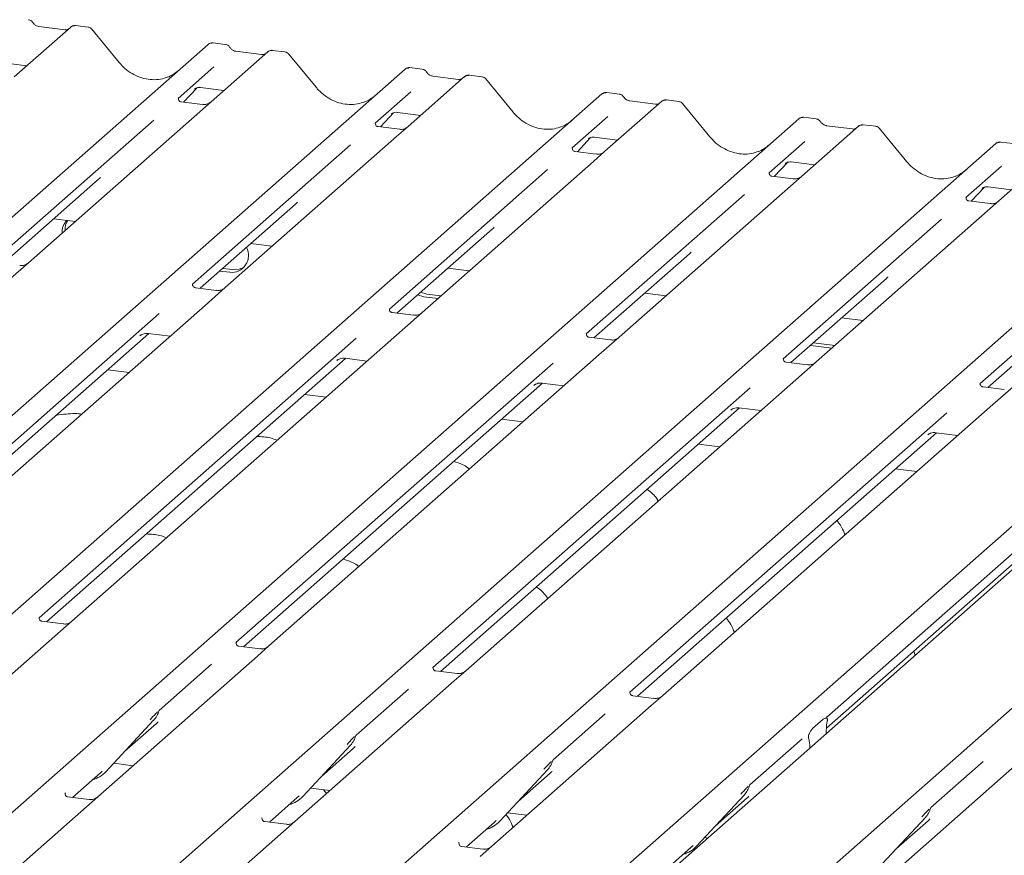
# Model space of a CAD drawing. Units: millimetres. Extents: x 5 to 415, y -14 to 292.
# Drawn here: x 295 to 306, y 135 to 144 of the extents above; entities that cross this region are included whole.
import ezdxf

# ---------------------------------------------------------------- set-up
doc = ezdxf.new("R2010")
doc.units = ezdxf.units.MM

msp = doc.modelspace()

# ---------------------------------------------------------------- linework, layer by layer
at = {"color": 7, "linetype": 'Continuous', "lineweight": 15}
for p, q in [((295.8862, 144.30718), (295.2651, 143.75942)), ((295.82001, 144.27761), (295.53692, 144.31328)), ((295.88753, 144.30829), (295.8854, 144.30647)), ((296.07636, 144.30658), (295.93971, 144.3238)), ((296.41824, 143.918), (296.1178, 144.28372)), ((284.20127, 132.48135), (297.39496, 144.11709)), ((297.39496, 144.11709), (297.39528, 144.11738)), ((297.58501, 144.11651), (297.44837, 144.13373)), ((298.04935, 144.03465), (297.42824, 143.48689)), ((297.98316, 144.00508), (297.70007, 144.04075)), ((298.05067, 144.03576), (298.04855, 144.03394)), ((298.2395, 144.03405), (298.10286, 144.05127)), ((298.58138, 143.64547), (298.28095, 144.01119)), ((295.14747, 143.91447), (295.40423, 143.88212)), ((297.45917, 143.86884), (297.06749, 143.52341)), ((299.74816, 143.84398), (299.61151, 143.8612)), ((286.36441, 132.20882), (299.5581, 143.84456)), ((299.5581, 143.84456), (299.55843, 143.84485)), ((300.21249, 143.76212), (299.59139, 143.21436)), ((300.1463, 143.73255), (299.86322, 143.76822)), ((300.21382, 143.76323), (300.2117, 143.76141)), ((300.40265, 143.76152), (300.26601, 143.77874)), ((297.12501, 143.48258), (297.27011, 143.63731)), ((297.31061, 143.64194), (297.56738, 143.60959)), ((300.74453, 143.37294), (300.44409, 143.73866)), ((288.52756, 131.93629), (301.72125, 143.57203)), ((297.07138, 143.52802), (297.06784, 143.52427)), ((297.24565, 143.62466), (297.25082, 143.62969)), ((299.62232, 143.59631), (299.23063, 143.25088)), ((301.72125, 143.57203), (301.72158, 143.57232)), ((301.9113, 143.57145), (301.77466, 143.58867)), ((297.33251, 143.45644), (297.09899, 143.48586)), ((297.42824, 143.48689), (297.30277, 143.37623)), ((302.37564, 143.48959), (301.75453, 142.94182)), ((302.30945, 143.46002), (302.02636, 143.49569)), ((302.02698, 143.49559), (302.02636, 143.49569)), ((302.30945, 143.46002), (302.30861, 143.46009)), ((302.37697, 143.4907), (302.37484, 143.48888)), ((302.5658, 143.48899), (302.42915, 143.50621)), ((302.90768, 143.10041), (302.60724, 143.46613)), ((297.30277, 143.37623), (295.42084, 141.71652)), ((299.28816, 143.21005), (299.43325, 143.36478)), ((299.40879, 143.35213), (299.41396, 143.35716)), ((299.47376, 143.36941), (299.73053, 143.33706)), ((301.78547, 143.32378), (301.39378, 142.97835)), ((304.07445, 143.29892), (303.93781, 143.31614)), ((290.6907, 131.66376), (303.8844, 143.2995)), ((296.79783, 143.28559), (295.05989, 141.75287)), ((299.23452, 143.25549), (299.23099, 143.25174)), ((299.49566, 143.18391), (299.26213, 143.21333)), ((299.59139, 143.21436), (299.46592, 143.1037)), ((303.8844, 143.2995), (303.88472, 143.29979)), ((304.53879, 143.21706), (303.91768, 142.66929)), ((304.47259, 143.18749), (304.18951, 143.22316)), ((304.19013, 143.22306), (304.18951, 143.22316)), ((304.54011, 143.21817), (304.53799, 143.21635)), ((304.72894, 143.21646), (304.5923, 143.23368)), ((299.46592, 143.1037), (297.58398, 141.44399)), ((301.4513, 142.93752), (301.5964, 143.09225)), ((301.6369, 143.09688), (301.89367, 143.06453)), ((304.47259, 143.18749), (304.47176, 143.18756)), ((305.07082, 142.82788), (304.77038, 143.19359)), ((292.85385, 131.39123), (306.04754, 143.02697)), ((298.96097, 143.01306), (297.22303, 141.48034)), ((301.57194, 143.0796), (301.57711, 143.08463)), ((303.94861, 143.05125), (303.55692, 142.70581)), ((306.04754, 143.02697), (306.04787, 143.02726)), ((306.2376, 143.02639), (306.10095, 143.0436)), ((301.39767, 142.98296), (301.39414, 142.97921)), ((301.6588, 142.91138), (301.42528, 142.9408)), ((301.75453, 142.94182), (301.62906, 142.83117)), ((306.70193, 142.94453), (306.08083, 142.39676)), ((301.62906, 142.83117), (299.74713, 141.17146)), ((303.61445, 142.66499), (303.75954, 142.81972)), ((303.73508, 142.80707), (303.74025, 142.8121)), ((303.80005, 142.82435), (304.05682, 142.792)), ((306.11176, 142.77872), (305.72007, 142.43328)), ((295.01699, 131.1187), (308.21069, 142.75444)), ((301.12412, 142.74053), (299.38618, 141.20781)), ((303.56082, 142.71043), (303.55728, 142.70668)), ((303.82195, 142.63885), (303.58843, 142.66827)), ((303.91768, 142.66929), (303.79221, 142.55864)), ((295.14355, 141.70895), (296.19272, 142.63423)), ((303.79221, 142.55864), (301.91027, 140.89893)), ((305.9632, 142.55182), (306.21996, 142.51947)), ((297.18014, 130.84617), (310.37383, 142.48191)), ((303.28726, 142.468), (301.54932, 140.93528)), ((305.7776, 142.39246), (305.92269, 142.54719)), ((305.90103, 142.53739), (305.89823, 142.53454)), ((297.30669, 141.43641), (298.35586, 142.3617)), ((310.85283, 142.42156), (297.65914, 130.78582)), ((305.72396, 142.4379), (305.72043, 142.43415)), ((305.98509, 142.36632), (305.75157, 142.39574)), ((306.08083, 142.39676), (305.95535, 142.28611)), ((299.1679, 130.59573), (312.36159, 142.23148)), ((305.95535, 142.28611), (304.07342, 140.6264)), ((295.70159, 142.20109), (295.9367, 142.17147)), ((305.45041, 142.19547), (303.71247, 140.66275)), ((299.46984, 141.16388), (300.51901, 142.08917)), ((297.86473, 141.92856), (298.09985, 141.89894)), ((307.61356, 141.92294), (305.87562, 140.39022)), ((301.63298, 140.89135), (302.68216, 141.81664)), ((295.42084, 141.71652), (295.19877, 141.52068)), ((297.5214, 141.62577), (297.63239, 141.61179)), ((297.55455, 141.655), (297.66553, 141.64102)), ((300.02788, 141.65603), (300.26299, 141.62641)), ((303.79613, 140.61882), (304.8453, 141.54411)), ((297.48825, 141.41354), (297.25511, 141.44291)), ((297.58398, 141.44399), (297.36192, 141.24815)), ((299.69673, 141.36399), (299.7663, 141.34294)), ((299.72988, 141.39322), (299.79945, 141.37217)), ((299.79945, 141.37217), (299.95281, 141.35285)), ((302.19102, 141.3835), (302.42614, 141.35388)), ((299.7663, 141.34294), (299.91966, 141.32362)), ((305.95927, 140.34629), (307.00845, 141.27158)), ((296.85851, 141.15886), (293.3749, 138.08661)), ((297.36192, 141.24815), (293.73566, 138.05009)), ((299.65139, 141.14101), (299.41825, 141.17038)), ((299.74713, 141.17146), (299.52506, 140.97562)), ((304.35417, 141.11097), (304.58928, 141.08135)), ((293.45837, 138.04252), (296.74211, 140.93851)), ((299.52506, 140.97562), (295.89881, 137.77756)), ((296.73568, 140.93932), (296.97723, 140.90888)), ((299.02166, 140.88633), (295.53805, 137.81408)), ((296.64673, 140.91453), (296.65363, 140.92124)), ((301.81454, 140.86848), (301.5814, 140.89785)), ((301.91027, 140.89893), (301.68821, 140.70309)), ((304.04398, 140.83741), (304.2791, 140.80779)), ((304.01084, 140.80818), (304.24595, 140.77856)), ((295.62152, 137.76998), (298.90526, 140.66597)), ((301.18481, 140.6138), (297.7012, 137.54155)), ((301.68821, 140.70309), (298.06195, 137.50503)), ((298.80988, 140.642), (298.81677, 140.64871)), ((298.89882, 140.66679), (299.14037, 140.63635)), ((303.97768, 140.59595), (303.74455, 140.62532)), ((304.07342, 140.6264), (303.85136, 140.43056)), ((296.52737, 140.51214), (296.29225, 140.54176)), ((297.78466, 137.49745), (301.06841, 140.39344)), ((303.85136, 140.43056), (300.2251, 137.2325)), ((301.06197, 140.39426), (301.30352, 140.36382)), ((303.34795, 140.34127), (299.86434, 137.26902)), ((300.97303, 140.36947), (300.97992, 140.37618)), ((306.14083, 140.32342), (305.90769, 140.35279)), ((306.23656, 140.35387), (306.0145, 140.15803)), ((298.69051, 140.23961), (298.4554, 140.26923)), ((299.94781, 137.22492), (303.23155, 140.12091)), ((305.5111, 140.06874), (302.02749, 136.99649)), ((306.0145, 140.15803), (302.38824, 136.95997)), ((303.13617, 140.09693), (303.14306, 140.10365)), ((303.22511, 140.12172), (303.46667, 140.09129)), ((300.85366, 139.96708), (300.61854, 139.9967)), ((302.11095, 136.95239), (305.3947, 139.84838)), ((305.38826, 139.84919), (305.62981, 139.81876)), ((307.67424, 139.79621), (304.19063, 136.72396)), ((305.29932, 139.8244), (305.30621, 139.83112)), ((303.0168, 139.69455), (302.78169, 139.72417)), ((304.18605, 136.60221), (307.55784, 139.57585)), ((305.17995, 139.42202), (304.94484, 139.45164)), ((295.54194, 137.81869), (295.53841, 137.81494)), ((295.80307, 137.74711), (295.56955, 137.77653)), ((295.89881, 137.77756), (295.77333, 137.6669)), ((295.77333, 137.6669), (294.02055, 136.12109)), ((297.70509, 137.54616), (297.70155, 137.54241)), ((297.96622, 137.47458), (297.7327, 137.504)), ((298.06195, 137.50503), (297.93648, 137.39437)), ((297.93648, 137.39437), (296.1837, 135.84856)), ((297.43154, 137.30373), (296.85742, 136.79741)), ((299.86823, 137.27363), (299.8647, 137.26988)), ((300.12936, 137.20205), (299.89584, 137.23147)), ((300.2251, 137.2325), (300.09962, 137.12184)), ((300.09962, 137.12184), (298.22137, 135.46538)), ((299.59468, 137.0312), (299.02056, 136.52487)), ((302.03138, 137.0011), (302.02784, 136.99735)), ((302.29251, 136.92952), (302.05899, 136.95894)), ((302.38824, 136.95997), (302.26277, 136.84931)), ((302.26277, 136.84931), (300.50999, 135.3035)), ((296.85333, 136.78845), (296.85635, 136.79587)), ((301.75783, 136.75867), (301.18371, 136.25234)), ((304.19453, 136.72857), (304.19099, 136.72482)), ((296.27182, 136.12368), (296.79679, 136.68812)), ((296.47656, 136.34381), (296.82643, 136.65237)), ((296.79679, 136.68812), (296.79639, 136.68774)), ((304.03582, 136.59751), (304.15158, 136.6996)), ((304.19594, 136.67643), (304.19333, 136.66101)), ((299.01647, 136.51592), (299.0195, 136.52334)), ((303.99407, 136.48528), (303.99145, 136.49609)), ((304.18301, 136.53934), (304.18317, 136.54753)), ((298.43497, 135.85115), (298.95993, 136.41559)), ((298.95993, 136.41559), (298.95954, 136.41521)), ((303.92097, 136.48614), (303.34685, 135.97981)), ((304.00438, 136.38179), (304.00422, 136.3897)), ((298.6397, 136.07128), (298.98957, 136.37984)), ((306.41367, 136.32634), (304.66089, 134.78054)), ((296.35802, 136.21637), (296.57041, 136.18961)), ((301.17962, 136.24338), (301.18264, 136.25081)), ((305.90873, 136.23571), (305.33461, 135.72938)), ((295.90641, 135.84099), (296.21197, 136.11047)), ((296.21197, 136.11047), (296.23265, 136.13061)), ((296.27182, 136.12368), (296.27143, 136.1233)), ((300.59811, 135.57862), (301.12308, 136.14306)), ((300.80285, 135.79875), (301.15272, 136.10731)), ((301.12308, 136.14306), (301.12268, 136.14268)), ((303.34276, 135.97085), (303.34579, 135.97828)), ((295.82684, 135.8897), (295.8233, 135.88595)), ((296.08797, 135.81812), (295.85445, 135.84754)), ((296.1837, 135.84856), (296.05823, 135.73791)), ((298.37512, 135.83794), (298.39579, 135.85808)), ((298.43497, 135.85115), (298.43457, 135.85077)), ((298.52117, 135.94384), (298.73356, 135.91708)), ((302.76126, 135.30609), (303.28622, 135.87053)), ((303.28622, 135.87053), (303.28583, 135.87014)), ((296.05823, 135.73791), (294.30545, 134.1921)), ((298.06955, 135.56846), (298.37512, 135.83794)), ((302.966, 135.52622), (303.31587, 135.83478)), ((300.68432, 135.67131), (300.8967, 135.64455)), ((305.33052, 135.72042), (305.33354, 135.72785)), ((297.98998, 135.61717), (297.98645, 135.61342)), ((298.25157, 135.54553), (298.01759, 135.57501)), ((300.2327, 135.29593), (300.53827, 135.56541)), ((300.53827, 135.56541), (300.55894, 135.58555)), ((300.59811, 135.57862), (300.59772, 135.57824)), ((304.74901, 135.05566), (305.27398, 135.62009)), ((304.95375, 135.27579), (305.30362, 135.58435)), ((305.27398, 135.62009), (305.27359, 135.61971)), ((298.22137, 135.46538), (296.46859, 133.91957)), ((300.15313, 135.34464), (300.14959, 135.34089)), ((302.70141, 135.29288), (302.72209, 135.31302)), ((302.76126, 135.30609), (302.76087, 135.30571)), ((302.84746, 135.39878), (302.88446, 135.39412)), ((300.41426, 135.27306), (300.18074, 135.30248)), ((300.50999, 135.3035), (300.38452, 135.19285)), ((302.30779, 134.94574), (302.70141, 135.29288)), ((302.73341, 135.2609), (302.72733, 135.27504))]:
    msp.add_line(p, q, dxfattribs=at)
at = {"color": 7, "linetype": 'Continuous', "lineweight": 15, "flags": 128}
msp.add_lwpolyline([(297.66553, 141.64102), (297.73552, 141.64464), (297.7927, 141.66966)], dxfattribs=at)
msp.add_lwpolyline([(297.66553, 141.64102), (297.73552, 141.64464), (297.7927, 141.66966)], dxfattribs=at)
at = {"color": 7, "linetype": 'Continuous', "lineweight": 15}
for centre, radius, start, end in [((295.9221, 144.26671), 0.05411, 82.763885, 129.737753), ((297.42891, 144.07757), 0.0521, 81.841587, 130.661207), ((297.43041, 144.07671), 0.05374, 82.627645, 130.810808), ((298.08524, 143.99418), 0.05411, 82.763885, 129.737753), ((299.59205, 143.80504), 0.0521, 81.841587, 130.661207), ((299.59355, 143.80418), 0.05374, 82.627645, 130.810808), ((300.24839, 143.72165), 0.05411, 82.763885, 129.737753), ((301.7552, 143.53251), 0.0521, 81.841587, 130.661207), ((301.7567, 143.53165), 0.05374, 82.627645, 130.810808), ((302.41153, 143.44911), 0.05411, 82.763885, 129.737753), ((303.91834, 143.25998), 0.0521, 81.841587, 130.661207), ((303.91984, 143.25911), 0.05374, 82.627645, 130.810808), ((304.57468, 143.17658), 0.05411, 82.763885, 129.737753), ((306.08149, 142.98745), 0.0521, 81.841587, 130.661207), ((306.08299, 142.98658), 0.05374, 82.627645, 130.810808), ((295.97506, 142.05234), 0.18439, 134.866461, 182.935965), ((296.01173, 142.08104), 0.18788, 147.501427, 182.717449), ((297.65334, 141.7963), 0.18569, 263.519865, 28.773875), ((296.6103, 136.85956), 0.25329, 317.282894, 344.881837), ((298.77344, 136.58703), 0.25329, 317.282894, 344.881837), ((300.93659, 136.3145), 0.25329, 317.282894, 344.881837), ((296.03637, 136.34325), 0.32192, 285.983139, 316.901652), ((303.09973, 136.04197), 0.25329, 317.282894, 344.881837), ((298.19952, 136.07072), 0.32192, 285.983139, 316.901652), ((305.08749, 135.79154), 0.25329, 317.282894, 344.881837), ((300.36266, 135.79819), 0.32192, 285.983139, 316.901652), ((302.52576, 135.52573), 0.322, 285.714555, 316.898765)]:
    msp.add_arc(centre, radius, start, end, dxfattribs=at)
for centre, major_axis, ratio, start_param, end_param in [((296.75413, 144.2186), (-0.22447, 0.44987), 0.91341487, 3.06791717, 3.37988787), ((298.91727, 143.94607), (-0.22447, 0.44987), 0.91341487, 3.06791717, 3.37988787), ((301.08042, 143.67354), (-0.22447, 0.44987), 0.91341487, 3.06791717, 3.37988787), ((303.24357, 143.40101), (-0.22447, 0.44987), 0.91341487, 3.06791717, 3.37988787), ((305.40671, 143.12848), (-0.22447, 0.44987), 0.91341487, 3.06791717, 3.37988787), ((295.93813, 142.9097), (0.27205, -0.25865), 0.85686568, 6.20780671, 6.29507317), ((298.10127, 142.63717), (0.27205, -0.25865), 0.85686568, 6.20780671, 6.29507317), ((300.26442, 142.36464), (0.27205, -0.25865), 0.85686568, 6.20780671, 6.29507317), ((302.42757, 142.09211), (0.27205, -0.25865), 0.85686568, 6.20780671, 6.29507317), ((304.59071, 141.81958), (0.27205, -0.25865), 0.85686568, 6.20780671, 6.29507317), ((296.57184, 136.92784), (0.27205, -0.25865), 0.85686568, 6.20780671, 6.29507317), ((304.22731, 136.58028), (0.01178, 0.18925), 0.22553532, 1.14419518, 1.75876988), ((298.73498, 136.65531), (0.27205, -0.25865), 0.85686568, 6.20780671, 6.29507317), ((303.96009, 136.34461), (0.00765, 0.18562), 0.23497275, 4.96743829, 5.582013), ((300.89813, 136.38278), (0.27205, -0.25865), 0.85686568, 6.20780671, 6.29507317), ((303.06127, 136.11025), (0.27205, -0.25865), 0.85686568, 6.20780671, 6.29507317), ((305.04903, 135.85982), (0.27205, -0.25865), 0.85686568, 6.20780671, 6.29507317)]:
    msp.add_ellipse(centre, major_axis=major_axis, ratio=ratio, start_param=start_param, end_param=end_param, dxfattribs=at)
for points, knots in [([(295.46704, 144.35947), (295.46419, 144.36384), (295.45715, 144.37468), (295.44068, 144.3853), (295.42741, 144.38747), (295.42174, 144.3884)], [0, 0, 0, 0, 0.27949798, 0.692459836, 1, 1, 1, 1]), ([(295.53692, 144.31328), (295.53242, 144.31408), (295.51927, 144.31642), (295.49601, 144.3279), (295.47706, 144.34579), (295.46881, 144.35835), (295.46688, 144.36129)], [0, 0, 0, 0, 0.17964884, 0.52395871, 0.88853061, 1, 1, 1, 1]), ([(295.85574, 144.28463), (295.85138, 144.28204), (295.84133, 144.27606), (295.82772, 144.27705), (295.82001, 144.27761)], [0, 0, 0, 0, 0.43369018, 1, 1, 1, 1]), ([(295.9397, 144.32284), (295.93687, 144.32346), (295.92606, 144.32584), (295.90633, 144.32058), (295.88934, 144.31207), (295.88344, 144.30409), (295.88269, 144.30308)], [0, 0, 0, 0, 0.13780127, 0.52642118, 0.94030225, 1, 1, 1, 1]), ([(296.11709, 144.28305), (296.11516, 144.28573), (296.10873, 144.29471), (296.09388, 144.30335), (296.08114, 144.30511), (296.07605, 144.30581)], [0, 0, 0, 0, 0.20425876, 0.682667, 1, 1, 1, 1]), ([(297.44933, 144.13308), (297.44821, 144.13341), (297.43929, 144.136), (297.42091, 144.13265), (297.40423, 144.12493), (297.39658, 144.11847), (297.39528, 144.11738)], [0, 0, 0, 0, 0.060274535, 0.482356541, 0.912547016, 1, 1, 1, 1]), ([(297.63018, 144.08694), (297.62734, 144.09131), (297.6203, 144.10214), (297.60383, 144.11277), (297.59055, 144.11494), (297.58489, 144.11587)], [0, 0, 0, 0, 0.279497981, 0.692459837, 1, 1, 1, 1]), ([(297.70007, 144.04075), (297.69556, 144.04155), (297.68242, 144.04389), (297.65915, 144.05537), (297.64021, 144.07326), (297.63195, 144.08582), (297.63002, 144.08876)], [0, 0, 0, 0, 0.179648842, 0.523958709, 0.888530611, 1, 1, 1, 1]), ([(298.01888, 144.0121), (298.01452, 144.00951), (298.00448, 144.00353), (297.99087, 144.00452), (297.98316, 144.00508)], [0, 0, 0, 0, 0.43369018, 1, 1, 1, 1]), ([(298.10285, 144.0503), (298.10002, 144.05093), (298.0892, 144.05331), (298.06947, 144.04805), (298.05248, 144.03954), (298.04658, 144.03156), (298.04584, 144.03055)], [0, 0, 0, 0, 0.13780127, 0.52642118, 0.94030225, 1, 1, 1, 1]), ([(298.28023, 144.01052), (298.27831, 144.0132), (298.27187, 144.02218), (298.25703, 144.03082), (298.24428, 144.03258), (298.2392, 144.03328)], [0, 0, 0, 0, 0.20425876, 0.682667, 1, 1, 1, 1]), ([(296.9527, 143.75883), (296.92649, 143.74982), (296.87217, 143.73115), (296.78267, 143.72621), (296.69051, 143.73903), (296.60072, 143.77107), (296.51728, 143.82063), (296.45728, 143.87258), (296.42702, 143.90778), (296.41824, 143.918)], [0, 0, 0, 0, 0.14848426, 0.30774447, 0.46603006, 0.62333899, 0.77992554, 0.93610536, 1, 1, 1, 1]), ([(299.61248, 143.86055), (299.61136, 143.86088), (299.60243, 143.86347), (299.58405, 143.86012), (299.56738, 143.8524), (299.55972, 143.84594), (299.55843, 143.84485)], [0, 0, 0, 0, 0.06027454, 0.48235654, 0.91254702, 1, 1, 1, 1]), ([(299.79333, 143.8144), (299.79048, 143.81878), (299.78344, 143.82961), (299.76697, 143.84024), (299.7537, 143.84241), (299.74803, 143.84334)], [0, 0, 0, 0, 0.27949798, 0.69245984, 1, 1, 1, 1]), ([(299.86322, 143.76822), (299.85871, 143.76902), (299.84557, 143.77136), (299.8223, 143.78284), (299.80335, 143.80073), (299.7951, 143.81329), (299.79317, 143.81623)], [0, 0, 0, 0, 0.17964884, 0.52395871, 0.88853061, 1, 1, 1, 1]), ([(300.26599, 143.77777), (300.26316, 143.7784), (300.25235, 143.78078), (300.23262, 143.77551), (300.21563, 143.76701), (300.20973, 143.75903), (300.20899, 143.75802)], [0, 0, 0, 0, 0.13780127, 0.52642118, 0.94030225, 1, 1, 1, 1]), ([(300.44338, 143.73799), (300.44145, 143.74067), (300.43502, 143.74965), (300.42017, 143.75829), (300.40743, 143.76005), (300.40235, 143.76075)], [0, 0, 0, 0, 0.20425876, 0.682667, 1, 1, 1, 1]), ([(297.24671, 143.62619), (297.24671, 143.62618), (297.24599, 143.62557), (297.24778, 143.62707), (297.25259, 143.63021), (297.26383, 143.63637), (297.28356, 143.64205), (297.30184, 143.64449), (297.3111, 143.64166), (297.31178, 143.64145)], [0, 0, 0, 0, 0.00007344, 0.154662674, 0.261835543, 0.395307263, 0.670058007, 0.975918735, 1, 1, 1, 1]), ([(299.11585, 143.4863), (299.08964, 143.47729), (299.03532, 143.45862), (298.94582, 143.45368), (298.85366, 143.4665), (298.76386, 143.49854), (298.68043, 143.5481), (298.62043, 143.60005), (298.59017, 143.63525), (298.58138, 143.64547)], [0, 0, 0, 0, 0.148484258, 0.307744474, 0.466030055, 0.623338992, 0.779925539, 0.936105361, 1, 1, 1, 1]), ([(300.18203, 143.73957), (300.17767, 143.73698), (300.16762, 143.731), (300.15401, 143.73199), (300.1463, 143.73255)], [0, 0, 0, 0, 0.43369018, 1, 1, 1, 1]), ([(297.09954, 143.4862), (297.09839, 143.48622), (297.09059, 143.48631), (297.08463, 143.49071), (297.07286, 143.49677), (297.06702, 143.52069), (297.06845, 143.5244), (297.06887, 143.52549)], [0, 0, 0, 0, 0.0349354, 0.237462, 0.53108904, 0.86328881, 1, 1, 1, 1]), ([(301.77559, 143.58803), (301.77449, 143.58835), (301.76557, 143.59094), (301.7472, 143.58759), (301.73052, 143.57987), (301.72287, 143.57341), (301.72158, 143.57232)], [0, 0, 0, 0, 0.05981764, 0.48210486, 0.9125045, 1, 1, 1, 1]), ([(301.95647, 143.54187), (301.95363, 143.54625), (301.94659, 143.55708), (301.93012, 143.56771), (301.91685, 143.56988), (301.91118, 143.57081)], [0, 0, 0, 0, 0.27949798, 0.69245984, 1, 1, 1, 1]), ([(302.02636, 143.49569), (302.02185, 143.49649), (302.00871, 143.49883), (301.98544, 143.51031), (301.9665, 143.5282), (301.95824, 143.54076), (301.95631, 143.5437)], [0, 0, 0, 0, 0.17964884, 0.52395871, 0.88853061, 1, 1, 1, 1]), ([(297.419, 143.47832), (297.41909, 143.47839), (297.4193, 143.47855), (297.41534, 143.47554), (297.40562, 143.46932), (297.38373, 143.45951), (297.35719, 143.45298), (297.33851, 143.45707), (297.33299, 143.45827)], [0, 0, 0, 0, 0.07675951, 0.174150614, 0.291317948, 0.49169711, 0.849923522, 1, 1, 1, 1]), ([(302.34517, 143.46704), (302.34082, 143.46445), (302.33077, 143.45847), (302.31716, 143.45946), (302.30945, 143.46002)], [0, 0, 0, 0, 0.43369018, 1, 1, 1, 1]), ([(302.42914, 143.50524), (302.42631, 143.50587), (302.41549, 143.50825), (302.39577, 143.50298), (302.37877, 143.49448), (302.37288, 143.4865), (302.37213, 143.48549)], [0, 0, 0, 0, 0.13780127, 0.52642118, 0.94030225, 1, 1, 1, 1]), ([(302.60668, 143.46525), (302.60471, 143.46801), (302.59823, 143.47706), (302.58329, 143.48577), (302.57052, 143.48753), (302.5654, 143.48824)], [0, 0, 0, 0, 0.208095221, 0.683073211, 1, 1, 1, 1]), ([(299.40986, 143.35365), (299.40986, 143.35365), (299.40914, 143.35304), (299.41092, 143.35454), (299.41573, 143.35768), (299.42698, 143.36384), (299.44671, 143.36952), (299.46498, 143.37196), (299.47424, 143.36913), (299.47492, 143.36892)], [0, 0, 0, 0, 0.00007344, 0.15466267, 0.26183554, 0.39530726, 0.67005801, 0.97591874, 1, 1, 1, 1]), ([(301.279, 143.21376), (301.25279, 143.20476), (301.19846, 143.18609), (301.10896, 143.18115), (301.0168, 143.19397), (300.92701, 143.22601), (300.84357, 143.27557), (300.78357, 143.32752), (300.75332, 143.36272), (300.74453, 143.37294)], [0, 0, 0, 0, 0.14848426, 0.30774447, 0.46603006, 0.62333899, 0.77992554, 0.93610536, 1, 1, 1, 1]), ([(303.93874, 143.3155), (303.93763, 143.31582), (303.92872, 143.31841), (303.91034, 143.31506), (303.89367, 143.30734), (303.88602, 143.30088), (303.88472, 143.29979)], [0, 0, 0, 0, 0.059817639, 0.482104862, 0.912504496, 1, 1, 1, 1]), ([(299.26268, 143.21367), (299.26154, 143.21369), (299.25373, 143.21378), (299.24778, 143.21818), (299.236, 143.22424), (299.23017, 143.24816), (299.2316, 143.25187), (299.23202, 143.25296)], [0, 0, 0, 0, 0.0349354, 0.237462, 0.53108904, 0.86328881, 1, 1, 1, 1]), ([(299.58215, 143.20579), (299.58224, 143.20586), (299.58245, 143.20602), (299.57848, 143.20301), (299.56876, 143.19678), (299.54687, 143.18698), (299.52033, 143.18045), (299.50165, 143.18454), (299.49614, 143.18574)], [0, 0, 0, 0, 0.07675951, 0.17415061, 0.29131795, 0.49169711, 0.84992352, 1, 1, 1, 1]), ([(304.11962, 143.26934), (304.11678, 143.27372), (304.10973, 143.28455), (304.09326, 143.29518), (304.07999, 143.29735), (304.07433, 143.29828)], [0, 0, 0, 0, 0.27949798, 0.69245984, 1, 1, 1, 1]), ([(304.18951, 143.22316), (304.185, 143.22396), (304.17186, 143.22629), (304.14859, 143.23778), (304.12964, 143.25567), (304.12139, 143.26823), (304.11946, 143.27117)], [0, 0, 0, 0, 0.17964884, 0.52395871, 0.88853061, 1, 1, 1, 1]), ([(304.59229, 143.23271), (304.58945, 143.23334), (304.57864, 143.23572), (304.55891, 143.23045), (304.54192, 143.22195), (304.53602, 143.21397), (304.53528, 143.21296)], [0, 0, 0, 0, 0.13780127, 0.52642118, 0.94030225, 1, 1, 1, 1]), ([(304.76983, 143.19272), (304.76786, 143.19548), (304.76138, 143.20453), (304.74644, 143.21324), (304.73366, 143.215), (304.72855, 143.21571)], [0, 0, 0, 0, 0.20809522, 0.68307321, 1, 1, 1, 1]), ([(301.573, 143.08112), (301.573, 143.08112), (301.57228, 143.08051), (301.57407, 143.08201), (301.57888, 143.08515), (301.59012, 143.09131), (301.60985, 143.09699), (301.62813, 143.09943), (301.63739, 143.0966), (301.63807, 143.09639)], [0, 0, 0, 0, 0.00007344, 0.15466267, 0.26183554, 0.39530726, 0.67005801, 0.97591874, 1, 1, 1, 1]), ([(303.44214, 142.94123), (303.41593, 142.93223), (303.36161, 142.91356), (303.27211, 142.90862), (303.17995, 142.92144), (303.09015, 142.95348), (303.00672, 143.00303), (302.94672, 143.05499), (302.91646, 143.09019), (302.90768, 143.10041)], [0, 0, 0, 0, 0.14848426, 0.30774447, 0.46603006, 0.62333899, 0.77992554, 0.93610536, 1, 1, 1, 1]), ([(304.50832, 143.19451), (304.50396, 143.19191), (304.49391, 143.18593), (304.4803, 143.18693), (304.47259, 143.18749)], [0, 0, 0, 0, 0.43369018, 1, 1, 1, 1]), ([(306.10189, 143.04297), (306.10078, 143.04329), (306.09186, 143.04587), (306.07349, 143.04253), (306.05682, 143.03481), (306.04916, 143.02835), (306.04787, 143.02726)], [0, 0, 0, 0, 0.05981764, 0.48210486, 0.9125045, 1, 1, 1, 1]), ([(301.42583, 142.94114), (301.42468, 142.94115), (301.41688, 142.94125), (301.41093, 142.94565), (301.39915, 142.95171), (301.39331, 142.97563), (301.39475, 142.97934), (301.39516, 142.98042)], [0, 0, 0, 0, 0.034935398, 0.237462004, 0.531089036, 0.86328881, 1, 1, 1, 1]), ([(301.74529, 142.93326), (301.74539, 142.93333), (301.74559, 142.93349), (301.74163, 142.93048), (301.73191, 142.92425), (301.71002, 142.91445), (301.68348, 142.90792), (301.6648, 142.91201), (301.65928, 142.91321)], [0, 0, 0, 0, 0.07675951, 0.174150614, 0.291317948, 0.49169711, 0.849923522, 1, 1, 1, 1]), ([(303.73615, 142.80859), (303.73615, 142.80859), (303.73543, 142.80798), (303.73721, 142.80948), (303.74203, 142.81262), (303.75327, 142.81878), (303.773, 142.82446), (303.79127, 142.8269), (303.80054, 142.82407), (303.80121, 142.82386)], [0, 0, 0, 0, 0.00007344, 0.154662674, 0.261835543, 0.395307263, 0.670058007, 0.975918735, 1, 1, 1, 1]), ([(305.60529, 142.6687), (305.57908, 142.6597), (305.52476, 142.64103), (305.43525, 142.63609), (305.34309, 142.64891), (305.2533, 142.68095), (305.16987, 142.7305), (305.10987, 142.78246), (305.07961, 142.81766), (305.07082, 142.82788)], [0, 0, 0, 0, 0.148484258, 0.307744474, 0.466030055, 0.623338992, 0.779925539, 0.936105361, 1, 1, 1, 1]), ([(303.58898, 142.66861), (303.58783, 142.66862), (303.58003, 142.66872), (303.57407, 142.67312), (303.5623, 142.67918), (303.55646, 142.7031), (303.55789, 142.70681), (303.55831, 142.70789)], [0, 0, 0, 0, 0.034935398, 0.237462004, 0.531089036, 0.86328881, 1, 1, 1, 1]), ([(303.90844, 142.66073), (303.90853, 142.6608), (303.90874, 142.66096), (303.90477, 142.65795), (303.89506, 142.65172), (303.87317, 142.64192), (303.84662, 142.63539), (303.82795, 142.63948), (303.82243, 142.64068)], [0, 0, 0, 0, 0.07675951, 0.17415061, 0.29131795, 0.49169711, 0.84992352, 1, 1, 1, 1]), ([(305.8993, 142.53606), (305.8993, 142.53606), (305.89857, 142.53545), (305.90036, 142.53695), (305.90517, 142.54009), (305.91641, 142.54625), (305.93614, 142.55193), (305.95445, 142.55437), (305.96374, 142.55152), (305.96444, 142.5513)], [0, 0, 0, 0, 0.00007337, 0.15451605, 0.26158731, 0.3949325, 0.66942277, 0.97499354, 1, 1, 1, 1]), ([(305.75212, 142.39608), (305.75097, 142.39609), (305.74317, 142.39619), (305.73722, 142.40059), (305.72544, 142.40665), (305.71961, 142.43056), (305.72104, 142.43428), (305.72146, 142.43536)], [0, 0, 0, 0, 0.0349354, 0.237462, 0.53108904, 0.86328881, 1, 1, 1, 1]), ([(306.07159, 142.3882), (306.07168, 142.38827), (306.07188, 142.38843), (306.06792, 142.38542), (306.0582, 142.37919), (306.03631, 142.36939), (306.00977, 142.36286), (305.99109, 142.36694), (305.98558, 142.36815)], [0, 0, 0, 0, 0.07675951, 0.174150614, 0.291317948, 0.49169711, 0.849923522, 1, 1, 1, 1]), ([(295.41167, 141.70801), (295.41178, 141.7081), (295.41208, 141.70834), (295.40896, 141.70592), (295.40067, 141.70041), (295.37982, 141.6902), (295.35245, 141.68265), (295.33202, 141.6867), (295.32554, 141.68799)], [0, 0, 0, 0, 0.05887044, 0.15649222, 0.26632656, 0.44644034, 0.82430396, 1, 1, 1, 1]), ([(297.2556, 141.4433), (297.25427, 141.44332), (297.24628, 141.44344), (297.23953, 141.44793), (297.22854, 141.45568), (297.22141, 141.4757), (297.22574, 141.48472), (297.22472, 141.48318), (297.22469, 141.48313)], [0, 0, 0, 0, 0.040664818, 0.24543593, 0.544013333, 0.847395721, 0.995739614, 1, 1, 1, 1]), ([(297.57482, 141.43548), (297.57493, 141.43557), (297.57523, 141.43581), (297.57211, 141.43339), (297.56381, 141.42788), (297.54296, 141.41767), (297.5156, 141.41012), (297.49517, 141.41417), (297.48868, 141.41546)], [0, 0, 0, 0, 0.05887044, 0.15649222, 0.26632656, 0.44644034, 0.82430396, 1, 1, 1, 1]), ([(299.41874, 141.17077), (299.41742, 141.17079), (299.40943, 141.17091), (299.40268, 141.1754), (299.39168, 141.18315), (299.38455, 141.20317), (299.38889, 141.21218), (299.38786, 141.21065), (299.38783, 141.2106)], [0, 0, 0, 0, 0.04066482, 0.24543593, 0.54401333, 0.84739572, 0.99573961, 1, 1, 1, 1]), ([(299.73796, 141.16295), (299.73807, 141.16304), (299.73837, 141.16328), (299.73525, 141.16086), (299.72696, 141.15535), (299.70611, 141.14513), (299.67874, 141.13759), (299.65831, 141.14164), (299.65183, 141.14293)], [0, 0, 0, 0, 0.05887044, 0.15649222, 0.26632656, 0.44644034, 0.82430396, 1, 1, 1, 1]), ([(296.64949, 140.91769), (296.64948, 140.91769), (296.64871, 140.91702), (296.6507, 140.9187), (296.65607, 140.92235), (296.6691, 140.9299), (296.6929, 140.93823), (296.71798, 140.94241), (296.73282, 140.93875), (296.73647, 140.93785)], [0, 0, 0, 0, 0.001694252, 0.133357687, 0.232528363, 0.354999449, 0.603761102, 0.902319417, 1, 1, 1, 1]), ([(301.58189, 140.89824), (301.58056, 140.89826), (301.57257, 140.89837), (301.56583, 140.90287), (301.55483, 140.91062), (301.5477, 140.93064), (301.55203, 140.93965), (301.55101, 140.93812), (301.55098, 140.93807)], [0, 0, 0, 0, 0.04066482, 0.24543593, 0.54401333, 0.84739572, 0.99573961, 1, 1, 1, 1]), ([(301.90111, 140.89042), (301.90122, 140.89051), (301.90152, 140.89075), (301.8984, 140.88833), (301.8901, 140.88281), (301.86925, 140.8726), (301.84189, 140.86506), (301.82146, 140.86911), (301.81497, 140.8704)], [0, 0, 0, 0, 0.058870438, 0.156492219, 0.266326557, 0.446440338, 0.824303959, 1, 1, 1, 1]), ([(298.81264, 140.64516), (298.81263, 140.64516), (298.81185, 140.64449), (298.81384, 140.64617), (298.81922, 140.64981), (298.83225, 140.65737), (298.85605, 140.6657), (298.88113, 140.66988), (298.89596, 140.66622), (298.89962, 140.66532)], [0, 0, 0, 0, 0.001694252, 0.133357687, 0.232528363, 0.354999449, 0.603761102, 0.902319417, 1, 1, 1, 1]), ([(303.74503, 140.62571), (303.74371, 140.62573), (303.73572, 140.62584), (303.72897, 140.63034), (303.71797, 140.63809), (303.71084, 140.65811), (303.71518, 140.66712), (303.71415, 140.66558), (303.71413, 140.66554)], [0, 0, 0, 0, 0.04066482, 0.24543593, 0.54401333, 0.84739572, 0.99573961, 1, 1, 1, 1]), ([(304.06425, 140.61789), (304.06437, 140.61798), (304.06466, 140.61822), (304.06154, 140.6158), (304.05325, 140.61028), (304.0324, 140.60007), (304.00503, 140.59253), (303.9846, 140.59658), (303.97812, 140.59787)], [0, 0, 0, 0, 0.058870438, 0.156492219, 0.266326557, 0.446440338, 0.824303959, 1, 1, 1, 1]), ([(300.97578, 140.37263), (300.97577, 140.37262), (300.975, 140.37196), (300.97699, 140.37364), (300.98236, 140.37728), (300.99539, 140.38484), (301.01919, 140.39317), (301.04428, 140.39735), (301.05911, 140.39369), (301.06276, 140.39279)], [0, 0, 0, 0, 0.001694252, 0.133357687, 0.232528363, 0.354999449, 0.603761102, 0.902319417, 1, 1, 1, 1]), ([(305.90818, 140.35318), (305.90686, 140.3532), (305.89887, 140.35331), (305.89212, 140.35781), (305.88112, 140.36556), (305.87399, 140.38558), (305.87832, 140.39459), (305.8773, 140.39305), (305.87727, 140.39301)], [0, 0, 0, 0, 0.04066482, 0.24543593, 0.54401333, 0.84739572, 0.99573961, 1, 1, 1, 1]), ([(303.13893, 140.1001), (303.13892, 140.10009), (303.13815, 140.09943), (303.14014, 140.10111), (303.14551, 140.10475), (303.15854, 140.11231), (303.18234, 140.12064), (303.20742, 140.12482), (303.22225, 140.12116), (303.22591, 140.12026)], [0, 0, 0, 0, 0.00169425, 0.13335769, 0.23252836, 0.35499945, 0.6037611, 0.90231942, 1, 1, 1, 1]), ([(296.00855, 140.05459), (295.98397, 140.05654), (295.92554, 140.06119), (295.83107, 140.05419), (295.75694, 140.0477), (295.72354, 140.03861), (295.72092, 140.0379)], [0, 0, 0, 0, 0.24796086, 0.58948988, 0.96779757, 1, 1, 1, 1]), ([(305.30207, 139.82757), (305.30206, 139.82756), (305.30129, 139.8269), (305.30328, 139.82858), (305.30865, 139.83222), (305.32168, 139.83978), (305.34548, 139.84811), (305.37057, 139.85229), (305.3854, 139.84863), (305.38905, 139.84773)], [0, 0, 0, 0, 0.00169425, 0.13335769, 0.23252836, 0.35499945, 0.6037611, 0.90231942, 1, 1, 1, 1]), ([(298.1535, 139.76601), (298.12979, 139.7754), (298.08587, 139.79278), (298.00869, 139.80491), (297.95795, 139.80688), (297.93228, 139.80788)], [0, 0, 0, 0, 0.36705792, 0.67975856, 1, 1, 1, 1]), ([(300.26491, 139.44786), (300.25887, 139.45341), (300.23652, 139.47399), (300.18188, 139.50557), (300.12489, 139.52272), (300.09224, 139.53255)], [0, 0, 0, 0, 0.13648735, 0.50539932, 1, 1, 1, 1]), ([(302.34091, 139.09846), (302.3404, 139.09937), (302.32585, 139.12513), (302.29033, 139.16523), (302.25061, 139.20476), (302.22187, 139.22127), (302.21556, 139.22489)], [0, 0, 0, 0, 0.01590589, 0.454860937, 0.880274878, 1, 1, 1, 1]), ([(304.39167, 138.72682), (304.38579, 138.74094), (304.36728, 138.78542), (304.33732, 138.8396), (304.30997, 138.87316), (304.30116, 138.88397)], [0, 0, 0, 0, 0.239617786, 0.754866678, 1, 1, 1, 1]), ([(296.93816, 138.69418), (296.91445, 138.70357), (296.87053, 138.72095), (296.79335, 138.73308), (296.74261, 138.73506), (296.71694, 138.73605)], [0, 0, 0, 0, 0.36705792, 0.67975856, 1, 1, 1, 1]), ([(299.04957, 138.37603), (299.04353, 138.38158), (299.02118, 138.40216), (298.96654, 138.43374), (298.90955, 138.4509), (298.8769, 138.46072)], [0, 0, 0, 0, 0.136487348, 0.505399316, 1, 1, 1, 1]), ([(301.12557, 138.02664), (301.12506, 138.02754), (301.11051, 138.0533), (301.07499, 138.0934), (301.03527, 138.13294), (301.00653, 138.14944), (301.00022, 138.15306)], [0, 0, 0, 0, 0.01590589, 0.45486094, 0.88027488, 1, 1, 1, 1]), ([(295.5701, 137.77687), (295.56895, 137.77689), (295.56115, 137.77698), (295.5552, 137.78138), (295.54342, 137.78745), (295.53759, 137.81136), (295.53902, 137.81507), (295.53944, 137.81616)], [0, 0, 0, 0, 0.0349354, 0.237462, 0.53108904, 0.86328881, 1, 1, 1, 1]), ([(303.17633, 137.65499), (303.17045, 137.66911), (303.15194, 137.71359), (303.12198, 137.76777), (303.09463, 137.80133), (303.08582, 137.81214)], [0, 0, 0, 0, 0.23961779, 0.75486668, 1, 1, 1, 1]), ([(295.88957, 137.76899), (295.88966, 137.76906), (295.88986, 137.76922), (295.8859, 137.76622), (295.87618, 137.75999), (295.85429, 137.75018), (295.82775, 137.74365), (295.80907, 137.74774), (295.80356, 137.74895)], [0, 0, 0, 0, 0.07675951, 0.174150614, 0.291317948, 0.49169711, 0.849923522, 1, 1, 1, 1]), ([(297.73325, 137.50434), (297.7321, 137.50436), (297.7243, 137.50445), (297.71834, 137.50885), (297.70657, 137.51492), (297.70073, 137.53883), (297.70216, 137.54254), (297.70258, 137.54363)], [0, 0, 0, 0, 0.034935398, 0.237462004, 0.531089036, 0.86328881, 1, 1, 1, 1]), ([(298.05271, 137.49646), (298.0528, 137.49653), (298.05301, 137.49669), (298.04904, 137.49369), (298.03933, 137.48746), (298.01744, 137.47765), (297.9909, 137.47112), (297.97222, 137.47521), (297.9667, 137.47642)], [0, 0, 0, 0, 0.07675951, 0.17415061, 0.29131795, 0.49169711, 0.84992352, 1, 1, 1, 1]), ([(305.16409, 137.40456), (305.15865, 137.41918), (305.15299, 137.43439), (305.14547, 137.44757), (305.14518, 137.44808)], [0, 0, 0, 0, 0.96149513, 1, 1, 1, 1]), ([(299.89639, 137.23181), (299.89525, 137.23183), (299.88744, 137.23192), (299.88149, 137.23632), (299.86971, 137.24238), (299.86388, 137.2663), (299.86531, 137.27001), (299.86573, 137.2711)], [0, 0, 0, 0, 0.034935398, 0.237462004, 0.531089036, 0.86328881, 1, 1, 1, 1]), ([(300.21586, 137.22393), (300.21595, 137.224), (300.21615, 137.22416), (300.21219, 137.22115), (300.20247, 137.21493), (300.18058, 137.20512), (300.15404, 137.19859), (300.13536, 137.20268), (300.12985, 137.20388)], [0, 0, 0, 0, 0.07675951, 0.17415061, 0.29131795, 0.49169711, 0.84992352, 1, 1, 1, 1]), ([(302.05954, 136.95928), (302.05839, 136.9593), (302.05059, 136.95939), (302.04463, 136.96379), (302.03286, 136.96985), (302.02702, 136.99377), (302.02846, 136.99748), (302.02887, 136.99857)], [0, 0, 0, 0, 0.0349354, 0.237462, 0.53108904, 0.86328881, 1, 1, 1, 1]), ([(302.379, 136.9514), (302.37909, 136.95147), (302.3793, 136.95163), (302.37534, 136.94862), (302.36562, 136.94239), (302.34373, 136.93259), (302.31719, 136.92606), (302.29851, 136.93015), (302.29299, 136.93135)], [0, 0, 0, 0, 0.07675951, 0.17415061, 0.29131795, 0.49169711, 0.84992352, 1, 1, 1, 1]), ([(296.75761, 136.69504), (296.7781, 136.71711), (296.80378, 136.74475), (296.83308, 136.77505), (296.839, 136.78117)], [0, 0, 0, 0, 0.79788938, 1, 1, 1, 1]), ([(296.85641, 136.79605), (296.85642, 136.79611), (296.85655, 136.79662), (296.85667, 136.79675), (296.85658, 136.79662), (296.85656, 136.7966)], [0, 0, 0, 0, 0.09917947, 0.81305288, 1, 1, 1, 1]), ([(304.15158, 136.6996), (304.16208, 136.70651), (304.17479, 136.71486), (304.18865, 136.71127), (304.19348, 136.70762), (304.19644, 136.70169), (304.19766, 136.69664), (304.19783, 136.68993), (304.19706, 136.68322), (304.19629, 136.67855), (304.19594, 136.67643)], [0, 0, 0, 0, 0.53993056, 0.65278045, 0.78115481, 0.82952615, 0.8783529, 0.91236017, 0.96032473, 1, 1, 1, 1]), ([(304.19623, 136.70455), (304.19382, 136.71132), (304.19017, 136.72156), (304.19155, 136.7249), (304.19202, 136.72603)], [0, 0, 0, 0, 0.66165619, 1, 1, 1, 1]), ([(298.92076, 136.42251), (298.94125, 136.44457), (298.96693, 136.47222), (298.99623, 136.50251), (299.00215, 136.50864)], [0, 0, 0, 0, 0.79788938, 1, 1, 1, 1]), ([(299.01956, 136.52352), (299.01957, 136.52358), (299.01969, 136.52409), (299.01982, 136.52422), (299.01972, 136.52409), (299.0197, 136.52407)], [0, 0, 0, 0, 0.09917947, 0.81305288, 1, 1, 1, 1]), ([(303.99145, 136.49609), (303.99085, 136.49866), (303.98992, 136.50259), (303.98952, 136.50949), (303.99015, 136.51633), (303.99224, 136.52613), (303.99917, 136.54621), (304.01413, 136.57388), (304.02782, 136.5888), (304.03582, 136.59751)], [0, 0, 0, 0, 0.06748311, 0.10349742, 0.13972708, 0.19097085, 0.28943686, 0.58481069, 1, 1, 1, 1]), ([(301.0839, 136.14998), (301.1044, 136.17204), (301.13008, 136.19969), (301.15937, 136.22998), (301.1653, 136.23611)], [0, 0, 0, 0, 0.79788938, 1, 1, 1, 1]), ([(301.1827, 136.25099), (301.18272, 136.25105), (301.18284, 136.25156), (301.18297, 136.25168), (301.18287, 136.25156), (301.18285, 136.25154)], [0, 0, 0, 0, 0.09917947, 0.81305288, 1, 1, 1, 1]), ([(303.24705, 135.87745), (303.26754, 135.89951), (303.29322, 135.92716), (303.32252, 135.95745), (303.32844, 135.96357)], [0, 0, 0, 0, 0.79788938, 1, 1, 1, 1]), ([(303.34585, 135.97846), (303.34586, 135.97852), (303.34598, 135.97903), (303.34611, 135.97915), (303.34602, 135.97903), (303.346, 135.979)], [0, 0, 0, 0, 0.09917947, 0.81305288, 1, 1, 1, 1]), ([(295.855, 135.84788), (295.85385, 135.84789), (295.84605, 135.84799), (295.84009, 135.85239), (295.82832, 135.85845), (295.82248, 135.88237), (295.82391, 135.88608), (295.82433, 135.88716)], [0, 0, 0, 0, 0.0349354, 0.237462, 0.53108904, 0.86328881, 1, 1, 1, 1]), ([(298.69489, 135.88298), (298.69438, 135.88388), (298.68494, 135.90065), (298.67303, 135.91374), (298.66175, 135.92613)], [0, 0, 0, 0, 0.05380624, 1, 1, 1, 1]), ([(296.17446, 135.84), (296.17455, 135.84007), (296.17476, 135.84023), (296.17079, 135.83722), (296.16108, 135.83099), (296.13918, 135.82119), (296.11264, 135.81466), (296.09396, 135.81875), (296.08845, 135.81995)], [0, 0, 0, 0, 0.07675951, 0.17415061, 0.29131795, 0.49169711, 0.84992352, 1, 1, 1, 1]), ([(300.74565, 135.51134), (300.73976, 135.52544), (300.72122, 135.56986), (300.69501, 135.6184), (300.67193, 135.64715), (300.66726, 135.65297)], [0, 0, 0, 0, 0.27057191, 0.85238128, 1, 1, 1, 1]), ([(305.23481, 135.62702), (305.2553, 135.64908), (305.28098, 135.67673), (305.31028, 135.70702), (305.3162, 135.71314)], [0, 0, 0, 0, 0.79788938, 1, 1, 1, 1]), ([(305.3336, 135.72803), (305.33362, 135.72809), (305.33374, 135.7286), (305.33387, 135.72872), (305.33377, 135.7286), (305.33375, 135.72857)], [0, 0, 0, 0, 0.09917947, 0.81305288, 1, 1, 1, 1]), ([(298.01814, 135.57535), (298.01699, 135.57536), (298.00919, 135.57546), (298.00324, 135.57986), (297.99146, 135.58592), (297.98563, 135.60983), (297.98706, 135.61355), (297.98747, 135.61463)], [0, 0, 0, 0, 0.0349354, 0.237462, 0.53108904, 0.86328881, 1, 1, 1, 1]), ([(298.33761, 135.56747), (298.3377, 135.56754), (298.3379, 135.5677), (298.33394, 135.56469), (298.32422, 135.55846), (298.30233, 135.54866), (298.2759, 135.54213), (298.25733, 135.54619), (298.25192, 135.54737)], [0, 0, 0, 0, 0.07698581, 0.17466405, 0.29217682, 0.49314674, 0.85242928, 1, 1, 1, 1]), ([(300.18129, 135.30282), (300.18014, 135.30283), (300.17234, 135.30292), (300.16638, 135.30733), (300.15461, 135.31339), (300.14877, 135.3373), (300.1502, 135.34102), (300.15062, 135.3421)], [0, 0, 0, 0, 0.0349354, 0.237462, 0.53108904, 0.86328881, 1, 1, 1, 1]), ([(300.50075, 135.29494), (300.50084, 135.29501), (300.50105, 135.29517), (300.49708, 135.29216), (300.48737, 135.28593), (300.46548, 135.27613), (300.43893, 135.2696), (300.42026, 135.27368), (300.41474, 135.27489)], [0, 0, 0, 0, 0.07675951, 0.174150614, 0.291317948, 0.49169711, 0.849923522, 1, 1, 1, 1])]:
    msp.add_open_spline(points, degree=3, knots=knots, dxfattribs=at)

doc.saveas('drawing.dxf')
